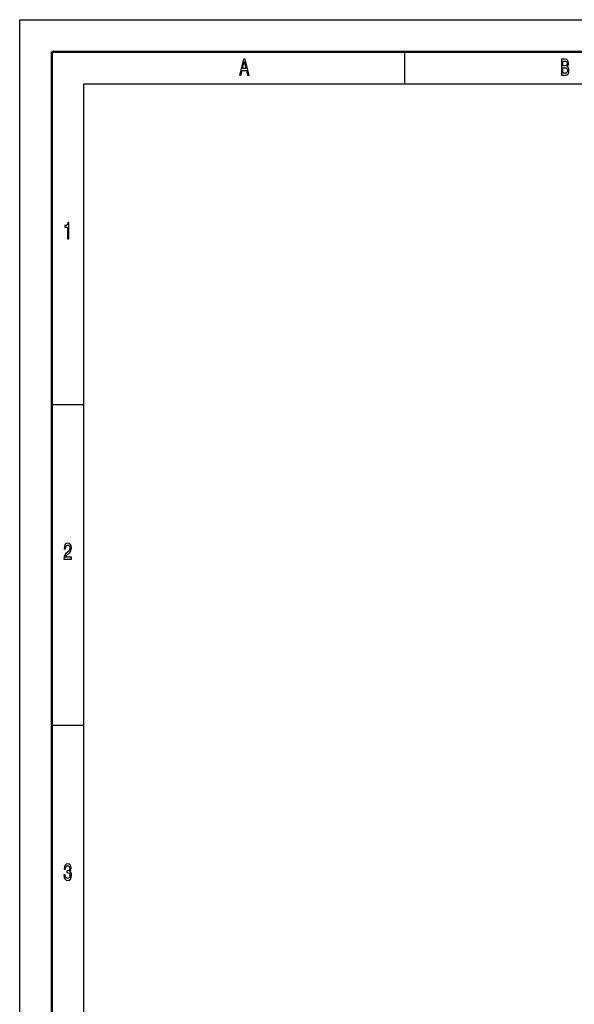
# Model space of a CAD drawing. Extents: x 0 to 420, y 0 to 297.
# Drawn here: x 0 to 86, y 143 to 297 of the extents above; entities that cross this region are included whole.
import ezdxf

# ---------------------------------------------------------------- set-up
doc = ezdxf.new("R2010")
doc.units = 0

msp = doc.modelspace()

# ---------------------------------------------------------------- linework, layer by layer
at = {"color": 7, "lineweight": 25}
for p, q in [((0, 0), (0, 297)), ((0, 297), (420, 297)), ((60, 292), (60, 287)), ((10, 5), (10, 287)), ((10, 287), (415, 287)), ((5, 237), (10, 237)), ((5, 187), (10, 187))]:
    msp.add_line(p, q, dxfattribs=at)
at = {"color": 7, "lineweight": 50}
for p, q in [((5, 5), (5, 292)), ((5, 292), (415, 292))]:
    msp.add_line(p, q, dxfattribs=at)
at = {"color": 7, "lineweight": 25}
for points in [[(34.255333, 288.350159), (34.48069, 288.350159), (34.659512, 289.085022), (35.338039, 289.085022), (35.516857, 288.350159), (35.74712, 288.350159), (35.124928, 290.85376), (34.875072, 290.85376)], [(34.737896, 289.391235), (35, 290.49353), (35.262104, 289.391235)], [(85.306198, 289.701019), (85.477669, 289.909943), (85.521759, 290.050446), (85.536453, 290.223358), (85.504608, 290.49353), (85.409081, 290.688049), (85.254753, 290.806946), (85.039192, 290.850159), (84.434151, 290.850159), (84.434151, 288.350159), (85.073486, 288.350159), (85.3013, 288.400604), (85.470314, 288.548279), (85.575645, 288.78244), (85.612389, 289.099426), (85.590347, 289.311981), (85.531555, 289.488495), (85.43602, 289.618164)], [(84.992653, 289.812683), (84.659508, 289.812683), (84.659508, 290.551178), (85.012245, 290.551178), (85.144524, 290.529541), (85.23761, 290.464722), (85.293945, 290.353027), (85.313545, 290.187347), (85.291496, 290.021637), (85.232712, 289.906342), (85.132278, 289.83432)], [(85.046539, 288.649139), (84.659508, 288.649139), (84.659508, 289.510101), (85.024498, 289.510101), (85.178818, 289.484894), (85.289047, 289.409241), (85.355186, 289.279541), (85.377235, 289.092224), (85.355186, 288.894104), (85.293945, 288.757233), (85.191063, 288.674377)], [(7.455908, 262.850159), (7.678818, 262.850159), (7.678818, 265.368164), (7.512248, 265.368164), (7.468155, 265.148438), (7.379971, 265.000732), (7.245245, 264.914276), (7.059078, 264.885468), (7.059078, 264.6297), (7.455908, 264.6297)], [(6.902306, 212.850143), (8.070749, 212.850143), (8.070749, 213.159943), (7.147262, 213.159943), (7.198703, 213.329254), (7.286888, 213.469742), (7.55879, 213.72551), (7.703314, 213.833572), (7.864985, 213.988464), (7.980115, 214.168594), (8.046253, 214.381119), (8.070749, 214.622482), (8.029106, 214.925064), (7.913977, 215.162827), (7.737608, 215.314117), (7.509798, 215.368149), (7.27464, 215.306915), (7.095821, 215.137604), (6.980691, 214.867432), (6.941498, 214.510803), (6.941498, 214.460373), (7.164409, 214.460373), (7.164409, 214.489197), (7.186455, 214.734146), (7.252594, 214.914261), (7.357925, 215.029541), (7.49755, 215.069168), (7.639625, 215.033142), (7.744956, 214.943085), (7.813545, 214.802597), (7.83804, 214.626083), (7.820893, 214.460373), (7.774352, 214.319885), (7.695965, 214.197403), (7.588184, 214.08934), (7.44366, 213.97406), (7.203602, 213.750717), (7.034582, 213.51297), (6.93415, 213.224777), (6.902306, 212.860947)], [(6.882709, 163.635452), (6.882709, 163.610229), (6.921902, 163.264404), (7.037032, 163.005035), (7.2183, 162.83934), (7.458357, 162.778091), (7.713112, 162.83934), (7.904179, 162.997833), (8.026657, 163.25), (8.070749, 163.574203), (8.051152, 163.786743), (7.997262, 163.959656), (7.909078, 164.092941), (7.791498, 164.190201), (7.95072, 164.38472), (8.00706, 164.694519), (7.970317, 164.97551), (7.864985, 165.188034), (7.693516, 165.32132), (7.458357, 165.368149), (7.237896, 165.310516), (7.068876, 165.152023), (6.958645, 164.899857), (6.921902, 164.564835), (6.921902, 164.539627), (7.139914, 164.539627), (7.15951, 164.770172), (7.223199, 164.935883), (7.326081, 165.036743), (7.470605, 165.072769), (7.597982, 165.043945), (7.691066, 164.968292), (7.747406, 164.845825), (7.769452, 164.680115), (7.747406, 164.503601), (7.688617, 164.38472), (7.585735, 164.312683), (7.446109, 164.291061), (7.350576, 164.294662), (7.350576, 164.010086), (7.470605, 164.017288), (7.624928, 163.984863), (7.740057, 163.898407), (7.808645, 163.757919), (7.833141, 163.574203), (7.806196, 163.36528), (7.735158, 163.210373), (7.622478, 163.113113), (7.473055, 163.080688), (7.318732, 163.116714), (7.206052, 163.224777), (7.135015, 163.39769), (7.108069, 163.635452)]]:
    msp.add_lwpolyline(points, close=True, dxfattribs=at)

doc.saveas('drawing.dxf')
